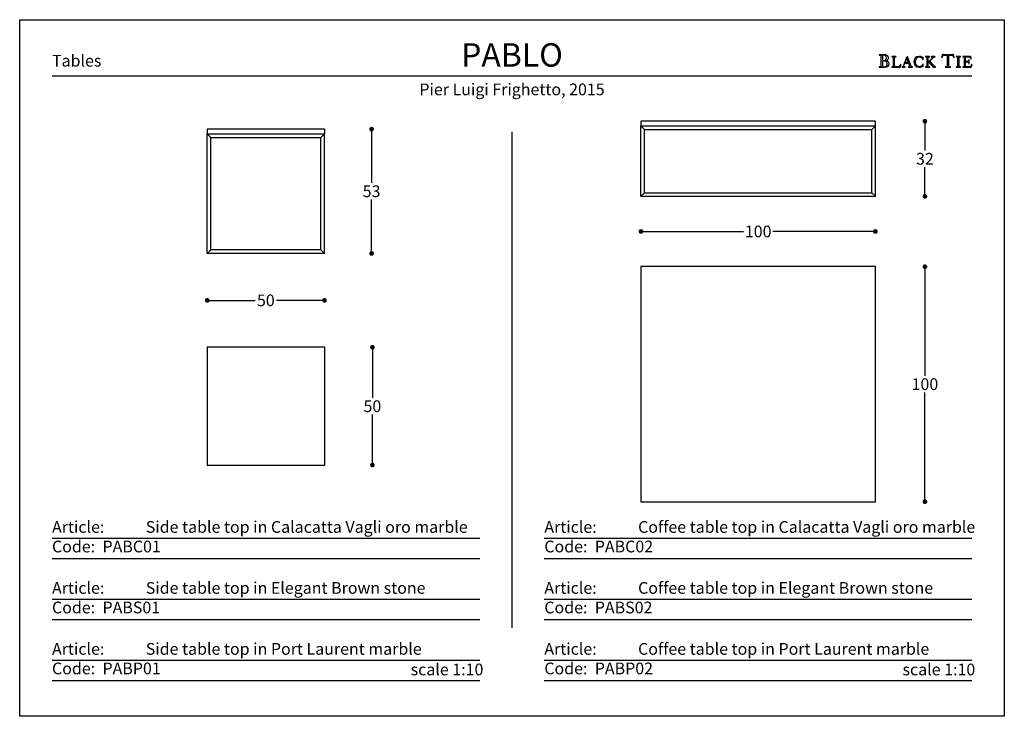
# Model space of a CAD drawing. Units: inches. Extents: x 36 to 456, y 36 to 333.
import ezdxf

# ---------------------------------------------------------------- set-up
doc = ezdxf.new("R2010")
doc.units = ezdxf.units.IN
doc.header["$MEASUREMENT"] = 0
doc.styles.add('quote', font='arial.ttf')
doc.styles.add('TESTO', font='MyriadPro-Regular.ttf', dxfattribs={"height": 3})
doc.dimstyles.new('QUOTE1_1', dxfattribs={"dimtxt": 3, "dimasz": 1, "dimexe": 0.5, "dimexo": 0.2, "dimgap": 1, "dimtad": 0, "dimtih": 1, "dimtoh": 1, "dimdec": 0, "dimzin": 11, "dimdsep": 46, "dimtxsty": 'quote', "dimblk": 'DOT', "dimcen": 0, "dimse1": 1, "dimse2": 1, "dimclrd": 4, "dimclre": 4, "dimclrt": 2, "dimadec": 0, "dimazin": 0, "dimtp": 1, "dimtm": 1, "dimtfac": 1, "dimtdec": 0, "dimtofl": 0, "dimtmove": 1, "dimatfit": 2, "dimldrblk": 'CLOSEDBLANK', "dimfxl": 1, "dimtolj": 1, "dimtzin": 0, "dimlwd": 25, "dimarcsym": 0})

# ---------------------------------------------------------------- blocks, each defined once
blk = doc.blocks.new('_Dot')
at = {"color": 0, "linetype": 'ByBlock', "lineweight": -2}
blk.add_line((-0.5, 0), (-1, 0), dxfattribs=at)
at = {"color": 0, "linetype": 'ByBlock', "const_width": 0.5}
blk.add_lwpolyline([(-0.25, 0, 1), (0.25, 0, 1)], format="xyb", close=True, dxfattribs=at)
blk = doc.blocks.new('*D7')
at = {"lineweight": 25, "transparency": 16777216}
for p, q in [((421.94, 287.64), (421.94, 277.19)), ((421.94, 259.64), (421.94, 270.08))]:
    blk.add_line(p, q, dxfattribs=at)
at = {"layer": 'Defpoints', "color": 0, "transparency": 16777216}
for p in [(400.72, 289.64), (400.72, 257.64), (421.94, 257.64)]:
    blk.add_point(p, dxfattribs=at)
at = {"lineweight": 25, "transparency": 16777216, "xscale": 2, "yscale": 2, "zscale": 2}
for p, rotation in [((421.94, 289.64), 90), ((421.94, 257.64), 270)]:
    blk.add_blockref('_Dot', p, dxfattribs=dict(at, rotation=rotation))
at = {"transparency": 16777216, "insert": (421.94, 273.64), "char_height": 5, "attachment_point": 5, "style": 'quote'}
blk.add_mtext('\\A1;32', dxfattribs=at)
blk = doc.blocks.new('_ClosedBlank')
at = {"color": 0, "linetype": 'ByBlock', "lineweight": -2}
for p, q in [((-1, 0.17), (0, 0)), ((-1, 0.17), (-1, -0.17)), ((0, 0), (-1, -0.17))]:
    blk.add_line(p, q, dxfattribs=at)
blk = doc.blocks.new('*D8')
at = {"lineweight": 25, "transparency": 16777216}
for p, q in [((302.82, 242.64), (344.54, 242.64)), ((398.82, 242.64), (357.1, 242.64))]:
    blk.add_line(p, q, dxfattribs=at)
at = {"layer": 'Defpoints', "color": 0, "transparency": 16777216}
for p in [(300.82, 257.64), (400.82, 257.64), (400.82, 242.64)]:
    blk.add_point(p, dxfattribs=at)
at = {"lineweight": 25, "transparency": 16777216, "xscale": 2, "yscale": 2, "zscale": 2, "rotation": 180}
blk.add_blockref('_Dot', (300.82, 242.64), dxfattribs=at)
at = {"lineweight": 25, "transparency": 16777216, "xscale": 2, "yscale": 2, "zscale": 2}
blk.add_blockref('_Dot', (400.82, 242.64), dxfattribs=at)
at = {"transparency": 16777216, "insert": (350.82, 242.64), "char_height": 5, "attachment_point": 5, "style": 'quote'}
blk.add_mtext('\\A1;100', dxfattribs=at)
blk = doc.blocks.new('*D9')
at = {"lineweight": 25, "transparency": 16777216}
for p, q in [((421.94, 225.64), (421.94, 181.09)), ((421.94, 129.44), (421.94, 173.99))]:
    blk.add_line(p, q, dxfattribs=at)
at = {"layer": 'Defpoints', "color": 0, "transparency": 16777216}
for p in [(400.82, 227.64), (400.82, 127.44), (421.94, 127.44)]:
    blk.add_point(p, dxfattribs=at)
at = {"lineweight": 25, "transparency": 16777216, "xscale": 2, "yscale": 2, "zscale": 2}
for p, rotation in [((421.94, 227.64), 90), ((421.94, 127.44), 270)]:
    blk.add_blockref('_Dot', p, dxfattribs=dict(at, rotation=rotation))
at = {"transparency": 16777216, "insert": (421.94, 177.54), "char_height": 5, "attachment_point": 5, "style": 'quote'}
blk.add_mtext('\\A1;100', dxfattribs=at)
blk = doc.blocks.new('*D10')
at = {"lineweight": 25, "transparency": 16777216}
for p, q in [((185.92, 284.27), (185.92, 263.33)), ((185.92, 235.27), (185.92, 256.22))]:
    blk.add_line(p, q, dxfattribs=at)
at = {"layer": 'Defpoints', "color": 0, "transparency": 16777216}
for p in [(165.92, 286.27), (185.92, 286.27), (165.92, 233.27)]:
    blk.add_point(p, dxfattribs=at)
at = {"lineweight": 25, "transparency": 16777216, "xscale": 2, "yscale": 2, "zscale": 2}
for p, rotation in [((185.92, 286.27), 90), ((185.92, 233.27), 270)]:
    blk.add_blockref('_Dot', p, dxfattribs=dict(at, rotation=rotation))
at = {"transparency": 16777216, "insert": (185.92, 259.77), "char_height": 5, "attachment_point": 5, "style": 'quote'}
blk.add_mtext('\\A1;53', dxfattribs=at)
blk = doc.blocks.new('*D11')
at = {"lineweight": 25, "transparency": 16777216}
for p, q in [((117.82, 213.27), (136.24, 213.27)), ((163.82, 213.27), (145.39, 213.27))]:
    blk.add_line(p, q, dxfattribs=at)
at = {"layer": 'Defpoints', "color": 0, "transparency": 16777216}
for p in [(115.82, 233.27), (165.82, 233.27), (165.82, 213.27)]:
    blk.add_point(p, dxfattribs=at)
at = {"lineweight": 25, "transparency": 16777216, "xscale": 2, "yscale": 2, "zscale": 2, "rotation": 180}
blk.add_blockref('_Dot', (115.82, 213.27), dxfattribs=at)
at = {"lineweight": 25, "transparency": 16777216, "xscale": 2, "yscale": 2, "zscale": 2}
blk.add_blockref('_Dot', (165.82, 213.27), dxfattribs=at)
at = {"transparency": 16777216, "insert": (140.82, 213.27), "char_height": 5, "attachment_point": 5, "style": 'quote'}
blk.add_mtext('\\A1;50', dxfattribs=at)
blk = doc.blocks.new('*D12')
at = {"lineweight": 25, "transparency": 16777216}
for p, q in [((186.27, 191.25), (186.27, 171.7)), ((186.27, 145.05), (186.27, 164.59))]:
    blk.add_line(p, q, dxfattribs=at)
at = {"layer": 'Defpoints', "color": 0, "transparency": 16777216}
for p in [(165.92, 193.25), (165.92, 143.05), (186.27, 143.05)]:
    blk.add_point(p, dxfattribs=at)
at = {"lineweight": 25, "transparency": 16777216, "xscale": 2, "yscale": 2, "zscale": 2}
for p, rotation in [((186.27, 193.25), 90), ((186.27, 143.05), 270)]:
    blk.add_blockref('_Dot', p, dxfattribs=dict(at, rotation=rotation))
at = {"transparency": 16777216, "insert": (186.27, 168.15), "char_height": 5, "attachment_point": 5, "style": 'quote'}
blk.add_mtext('\\A1;50', dxfattribs=at)

msp = doc.modelspace()

# ---------------------------------------------------------------- linework, layer by layer
for p, q in [((402.47, 317.98), (402.41, 317.92)), ((402.41, 317.92), (402.46, 317.86)), ((402.46, 317.86), (402.55, 317.85)), ((402.55, 317.99), (402.47, 317.98)), ((404.7, 317.97), (402.55, 317.99)), ((402.55, 317.85), (402.81, 317.83)), ((402.81, 317.83), (403, 317.77)), ((403, 317.77), (403.11, 317.62)), ((403.11, 317.62), (403.15, 317.36)), ((403.15, 317.36), (403.15, 313.36)), ((403.9, 317.66), (403.88, 317.5)), ((403.88, 317.5), (403.88, 317.32)), ((403.88, 317.32), (403.88, 315.81)), ((403.88, 315.81), (403.99, 315.58)), ((403.91, 315.19), (403.88, 315.04)), ((403.88, 315.04), (403.88, 314.89)), ((403.99, 317.77), (403.9, 317.66)), ((403.99, 315.31), (403.91, 315.19)), ((404.16, 317.82), (403.99, 317.77)), ((403.99, 315.58), (404.25, 315.51)), ((404.13, 315.36), (403.99, 315.31)), ((404.45, 315.35), (404.13, 315.36)), ((404.7, 317.76), (404.16, 317.82)), ((404.25, 315.51), (404.76, 315.58)), ((404.77, 315.32), (404.45, 315.35)), ((404.98, 317.95), (404.7, 317.97)), ((405.16, 317.57), (404.7, 317.76)), ((404.76, 315.58), (405.19, 315.8)), ((405.06, 315.26), (404.77, 315.32)), ((404.96, 315.5), (404.97, 315.52)), ((405.14, 315.47), (404.96, 315.5)), ((404.97, 315.52), (405.25, 315.58)), ((405.28, 317.9), (404.98, 317.95)), ((405.33, 315.15), (405.06, 315.26)), ((405.68, 315.36), (405.14, 315.47)), ((405.48, 317.22), (405.16, 317.57)), ((405.19, 315.8), (405.49, 316.17)), ((405.25, 315.58), (405.51, 315.65)), ((405.56, 317.82), (405.28, 317.9)), ((405.56, 315), (405.33, 315.15)), ((405.6, 316.68), (405.48, 317.22)), ((405.49, 316.17), (405.6, 316.68)), ((405.51, 315.65), (405.75, 315.73)), ((405.82, 317.69), (405.56, 317.82)), ((406.18, 315.1), (405.68, 315.36)), ((405.75, 315.73), (405.96, 315.85)), ((406.05, 317.53), (405.82, 317.69)), ((405.96, 315.85), (406.14, 316)), ((406.23, 317.32), (406.05, 317.53)), ((406.14, 316), (406.27, 316.2)), ((406.54, 314.71), (406.18, 315.1)), ((406.34, 317.06), (406.23, 317.32)), ((406.27, 316.2), (406.35, 316.45)), ((406.39, 316.75), (406.34, 317.06)), ((406.35, 316.45), (406.39, 316.75)), ((407.82, 317.18), (407.77, 317.13)), ((407.77, 317.13), (407.82, 317.08)), ((407.9, 317.19), (407.82, 317.18)), ((407.82, 317.08), (407.9, 317.07)), ((409.53, 317.19), (407.9, 317.19)), ((407.9, 317.07), (408.12, 317.06)), ((408.12, 317.06), (408.28, 317.01)), ((408.28, 317.01), (408.37, 316.88)), ((408.37, 316.88), (408.4, 316.66)), ((408.4, 316.66), (408.4, 313.27)), ((409.03, 316.66), (409.06, 316.88)), ((409.03, 313.27), (409.03, 316.66)), ((409.06, 316.88), (409.16, 317.01)), ((409.16, 317.01), (409.31, 317.06)), ((409.31, 317.06), (409.53, 317.07)), ((409.61, 317.18), (409.53, 317.19)), ((409.53, 317.07), (409.61, 317.08)), ((409.66, 317.13), (409.61, 317.18)), ((409.61, 317.08), (409.66, 317.13)), ((414.15, 316.76), (413.01, 313.77)), ((414.21, 316.57), (413.5, 314.67)), ((414.58, 317.2), (414.12, 316.85)), ((414.12, 316.85), (414.15, 316.76)), ((414.9, 314.67), (414.21, 316.57)), ((415.86, 313.77), (414.58, 317.2)), ((417.39, 315.89), (417.23, 314.96)), ((417.85, 316.61), (417.39, 315.89)), ((418.57, 317.08), (417.85, 316.61)), ((417.89, 315.01), (418.01, 315.73)), ((417.99, 314.25), (417.89, 315.01)), ((418.01, 315.73), (418.34, 316.41)), ((418.34, 316.41), (418.87, 316.92)), ((419.5, 317.25), (418.57, 317.08)), ((418.87, 316.92), (419.58, 317.12)), ((420.03, 317.19), (419.5, 317.25)), ((419.58, 317.12), (419.97, 317.05)), ((419.97, 317.05), (420.34, 316.88)), ((420.55, 317.01), (420.03, 317.19)), ((420.34, 316.88), (420.66, 316.63)), ((420.68, 316.93), (420.55, 317.01)), ((420.66, 316.63), (420.91, 316.3)), ((420.82, 316.88), (420.68, 316.93)), ((421.02, 317), (420.82, 316.88)), ((420.91, 316.3), (420.96, 316.21)), ((420.96, 316.21), (421.03, 316.05)), ((421.17, 317.12), (421.02, 317)), ((421.03, 316.05), (421.11, 315.92)), ((421.11, 315.92), (421.18, 315.86)), ((421.2, 317.06), (421.17, 317.12)), ((421.18, 315.86), (421.24, 315.91)), ((421.2, 316.98), (421.2, 317.06)), ((421.25, 316), (421.2, 316.98)), ((421.24, 315.91), (421.25, 316)), ((422.19, 317.18), (422.14, 317.13)), ((422.14, 317.13), (422.19, 317.08)), ((422.27, 317.19), (422.19, 317.18)), ((422.19, 317.08), (422.27, 317.07)), ((423.9, 317.19), (422.27, 317.19)), ((422.27, 317.07), (422.49, 317.06)), ((422.49, 317.06), (422.65, 317.01)), ((422.65, 317.01), (422.74, 316.88)), ((422.74, 316.88), (422.77, 316.66)), ((422.77, 316.66), (422.77, 313.27)), ((423.4, 316.66), (423.43, 316.88)), ((423.4, 314.85), (423.4, 316.66)), ((424.62, 316.07), (423.4, 314.85)), ((423.43, 316.88), (423.52, 317.01)), ((423.52, 317.01), (423.68, 317.06)), ((423.68, 317.06), (423.9, 317.07)), ((423.97, 317.18), (423.9, 317.19)), ((423.9, 317.07), (423.97, 317.08)), ((424.02, 317.13), (423.97, 317.18)), ((423.97, 317.08), (424.02, 317.13)), ((424.07, 315.33), (425.3, 316.57)), ((425.09, 314.16), (424.07, 315.33)), ((424.77, 316.21), (424.62, 316.07)), ((424.69, 317.18), (424.63, 317.13)), ((424.63, 317.13), (424.72, 317.08)), ((424.76, 317.19), (424.69, 317.18)), ((424.72, 317.08), (424.91, 317.06)), ((426.13, 317.19), (424.76, 317.19)), ((424.96, 316.41), (424.77, 316.21)), ((424.91, 317.06), (425.1, 317)), ((425.12, 316.62), (424.96, 316.41)), ((425.1, 317), (425.19, 316.8)), ((425.19, 316.8), (425.12, 316.62)), ((425.3, 316.57), (425.49, 316.75)), ((425.49, 316.75), (425.67, 316.9)), ((425.67, 316.9), (425.87, 317.01)), ((425.87, 317.01), (426.13, 317.06)), ((426.21, 317.18), (426.13, 317.19)), ((426.13, 317.06), (426.21, 317.08)), ((426.27, 317.13), (426.21, 317.18)), ((426.21, 317.08), (426.27, 317.13)), ((429.1, 316.83), (429.09, 316.78)), ((429.09, 316.78), (429.15, 316.73)), ((429.13, 316.96), (429.1, 316.83)), ((429.17, 317.15), (429.13, 316.96)), ((429.15, 316.73), (429.22, 316.78)), ((429.22, 317.36), (429.17, 317.15)), ((429.28, 317.58), (429.22, 317.36)), ((429.22, 316.78), (429.29, 316.9)), ((429.33, 317.78), (429.28, 317.58)), ((429.29, 316.9), (429.38, 317.07)), ((429.36, 317.93), (429.33, 317.78)), ((429.39, 318.02), (429.36, 317.93)), ((429.38, 317.07), (429.5, 317.27)), ((429.45, 318.09), (429.39, 318.02)), ((429.73, 318.03), (429.45, 318.09)), ((429.5, 317.27), (429.65, 317.46)), ((429.65, 317.46), (429.84, 317.63)), ((430.21, 317.98), (429.73, 318.03)), ((429.84, 317.63), (430.09, 317.76)), ((430.09, 317.76), (430.41, 317.8)), ((431.77, 317.97), (430.21, 317.98)), ((430.41, 317.8), (430.63, 317.79)), ((430.63, 317.79), (430.96, 317.76)), ((430.96, 317.76), (431.25, 317.68)), ((431.25, 317.68), (431.38, 317.54)), ((431.38, 317.54), (431.38, 313.36)), ((433.3, 317.97), (431.77, 317.97)), ((432.12, 317.54), (432.25, 317.67)), ((432.12, 313.36), (432.12, 317.54)), ((432.25, 317.67), (432.55, 317.75)), ((432.55, 317.75), (432.88, 317.79)), ((432.88, 317.79), (433.1, 317.8)), ((433.1, 317.8), (433.42, 317.76)), ((433.79, 318.03), (433.3, 317.97)), ((433.42, 317.76), (433.67, 317.63)), ((433.67, 317.63), (433.87, 317.46)), ((434.06, 318.09), (433.79, 318.03)), ((433.87, 317.46), (434.01, 317.27)), ((434.01, 317.27), (434.13, 317.07)), ((434.12, 318.03), (434.06, 318.09)), ((434.15, 317.94), (434.12, 318.03)), ((434.13, 317.07), (434.22, 316.9)), ((434.18, 317.78), (434.15, 317.94)), ((434.23, 317.59), (434.18, 317.78)), ((434.22, 316.9), (434.29, 316.78)), ((434.29, 317.37), (434.23, 317.59)), ((434.34, 317.15), (434.29, 317.37)), ((434.29, 316.78), (434.37, 316.73)), ((434.38, 316.97), (434.34, 317.15)), ((434.37, 316.73), (434.43, 316.79)), ((434.41, 316.84), (434.38, 316.97)), ((434.43, 316.79), (434.41, 316.84)), ((435.34, 317.18), (435.29, 317.13)), ((435.29, 317.13), (435.33, 317.08)), ((435.33, 317.08), (435.41, 317.07)), ((435.42, 317.19), (435.34, 317.18)), ((435.41, 317.07), (435.63, 317.06)), ((437.04, 317.19), (435.42, 317.19)), ((435.63, 317.06), (435.79, 317.01)), ((435.79, 317.01), (435.88, 316.88)), ((435.88, 316.88), (435.91, 316.66)), ((435.91, 316.66), (435.91, 313.27)), ((436.54, 316.66), (436.57, 316.88)), ((436.54, 313.27), (436.54, 316.66)), ((436.57, 316.88), (436.66, 317.01)), ((436.66, 317.01), (436.82, 317.06)), ((436.82, 317.06), (437.04, 317.07)), ((437.12, 317.18), (437.04, 317.19)), ((437.04, 317.07), (437.11, 317.08)), ((437.11, 317.08), (437.17, 317.13)), ((437.17, 317.13), (437.12, 317.18)), ((438.11, 317.18), (438.06, 317.13)), ((438.06, 317.13), (438.11, 317.08)), ((438.19, 317.19), (438.11, 317.18)), ((438.11, 317.08), (438.19, 317.07)), ((439.02, 317.18), (438.19, 317.19)), ((438.19, 317.07), (438.41, 317.06)), ((438.41, 317.06), (438.56, 317.01)), ((438.56, 317.01), (438.66, 316.88)), ((438.66, 316.88), (438.69, 316.66)), ((438.69, 316.66), (438.69, 313.27)), ((441.34, 317.19), (439.02, 317.18)), ((439.32, 316.69), (439.37, 316.94)), ((439.32, 315.13), (439.32, 316.69)), ((439.55, 315.08), (439.32, 315.13)), ((439.37, 316.94), (439.5, 317.05)), ((439.5, 317.05), (439.7, 317.07)), ((439.84, 315.08), (439.55, 315.08)), ((439.7, 317.07), (439.95, 317.07)), ((440.25, 315.1), (439.84, 315.08)), ((439.95, 317.07), (440.34, 317.09)), ((440.49, 315.2), (440.25, 315.1)), ((440.34, 317.09), (440.74, 317.07)), ((440.64, 315.42), (440.49, 315.2)), ((440.73, 315.81), (440.64, 315.42)), ((440.78, 315.9), (440.73, 315.81)), ((440.74, 317.07), (441.12, 316.9)), ((440.84, 315.78), (440.78, 315.9)), ((440.85, 315.63), (440.84, 315.78)), ((440.85, 314.34), (440.85, 315.63)), ((441.12, 316.9), (441.37, 316.59)), ((441.48, 317.15), (441.34, 317.19)), ((441.37, 316.59), (441.53, 316.31)), ((441.55, 317.01), (441.48, 317.15)), ((441.53, 316.31), (441.64, 316.18)), ((441.62, 316.74), (441.55, 317.01)), ((441.68, 316.45), (441.62, 316.74)), ((441.64, 316.18), (441.69, 316.21)), ((441.7, 316.27), (441.68, 316.45)), ((441.69, 316.21), (441.7, 316.27)), ((402.47, 312.87), (402.41, 312.82)), ((402.41, 312.82), (402.46, 312.75)), ((402.46, 312.75), (402.55, 312.74)), ((402.56, 312.88), (402.47, 312.87)), ((402.55, 312.74), (403.82, 312.75)), ((402.81, 312.9), (402.56, 312.88)), ((403, 312.96), (402.81, 312.9)), ((403.11, 313.11), (403, 312.96)), ((403.15, 313.36), (403.11, 313.11)), ((403.82, 312.75), (404.27, 312.75)), ((403.88, 314.89), (403.88, 313.78)), ((403.88, 313.78), (403.88, 313.57)), ((403.88, 313.57), (403.92, 313.31)), ((403.92, 313.31), (404, 313.07)), ((404, 313.07), (404.15, 312.93)), ((404.15, 312.93), (404.54, 312.88)), ((404.27, 312.75), (404.75, 312.74)), ((404.54, 312.88), (405.09, 312.95)), ((404.75, 312.74), (405.23, 312.77)), ((405.09, 312.95), (405.52, 313.18)), ((405.23, 312.77), (405.68, 312.84)), ((405.52, 313.18), (405.79, 313.57)), ((405.73, 314.78), (405.56, 315)), ((405.68, 312.84), (406.08, 313)), ((405.84, 314.5), (405.73, 314.78)), ((405.79, 313.57), (405.88, 314.13)), ((405.88, 314.13), (405.84, 314.5)), ((406.08, 313), (406.4, 313.25)), ((406.4, 313.25), (406.61, 313.64)), ((406.69, 314.18), (406.54, 314.71)), ((406.61, 313.64), (406.69, 314.18)), ((407.82, 312.85), (407.77, 312.8)), ((407.77, 312.8), (407.82, 312.75)), ((407.9, 312.86), (407.82, 312.85)), ((407.82, 312.75), (407.9, 312.74)), ((408.12, 312.87), (407.9, 312.86)), ((407.9, 312.74), (411.37, 312.75)), ((408.28, 312.93), (408.12, 312.87)), ((408.37, 313.05), (408.28, 312.93)), ((408.4, 313.27), (408.37, 313.05)), ((409.07, 313.06), (409.03, 313.27)), ((409.18, 312.95), (409.07, 313.06)), ((409.34, 312.9), (409.18, 312.95)), ((409.54, 312.89), (409.34, 312.9)), ((410.41, 312.89), (409.54, 312.89)), ((410.9, 312.97), (410.41, 312.89)), ((411.22, 313.18), (410.9, 312.97)), ((411.45, 313.5), (411.22, 313.18)), ((411.37, 312.75), (411.52, 312.79)), ((411.65, 313.93), (411.45, 313.5)), ((411.52, 312.79), (411.58, 312.97)), ((411.58, 312.97), (411.66, 313.33)), ((411.71, 314.02), (411.65, 313.93)), ((411.66, 313.33), (411.72, 313.72)), ((411.74, 313.95), (411.71, 314.02)), ((411.72, 313.72), (411.74, 313.95)), ((412.26, 312.85), (412.21, 312.8)), ((412.21, 312.8), (412.25, 312.74)), ((412.25, 312.74), (412.33, 312.73)), ((412.34, 312.86), (412.26, 312.85)), ((412.33, 312.73), (413.45, 312.73)), ((412.59, 312.96), (412.34, 312.86)), ((412.78, 313.2), (412.59, 312.96)), ((412.91, 313.5), (412.78, 313.2)), ((413.01, 313.77), (412.91, 313.5)), ((412.97, 313.14), (413.01, 313.34)), ((413.06, 312.94), (412.97, 313.14)), ((413.01, 313.34), (413.43, 314.45)), ((413.25, 312.87), (413.06, 312.94)), ((413.45, 312.85), (413.25, 312.87)), ((413.43, 314.45), (414.99, 314.45)), ((413.54, 312.77), (413.45, 312.85)), ((413.45, 312.73), (413.5, 312.74)), ((413.5, 314.67), (414.9, 314.67)), ((413.5, 312.74), (413.54, 312.77)), ((414.95, 312.85), (414.87, 312.77)), ((414.87, 312.77), (414.9, 312.74)), ((414.9, 312.74), (414.96, 312.73)), ((415.15, 312.87), (414.95, 312.85)), ((414.96, 312.73), (416.53, 312.73)), ((414.99, 314.45), (415.39, 313.34)), ((415.34, 312.94), (415.15, 312.87)), ((415.43, 313.14), (415.34, 312.94)), ((415.39, 313.34), (415.43, 313.14)), ((415.96, 313.5), (415.86, 313.77)), ((416.09, 313.2), (415.96, 313.5)), ((416.28, 312.96), (416.09, 313.2)), ((416.54, 312.86), (416.28, 312.96)), ((416.53, 312.73), (416.61, 312.74)), ((416.61, 312.85), (416.54, 312.86)), ((416.67, 312.79), (416.61, 312.85)), ((416.61, 312.74), (416.67, 312.79)), ((417.23, 314.96), (417.4, 314.06)), ((417.4, 314.06), (417.88, 313.33)), ((417.88, 313.33), (418.6, 312.84)), ((418.31, 313.56), (417.99, 314.25)), ((418.83, 313.06), (418.31, 313.56)), ((418.6, 312.84), (419.5, 312.66)), ((419.58, 312.86), (418.83, 313.06)), ((419.5, 312.66), (420.03, 312.72)), ((419.99, 312.92), (419.58, 312.86)), ((420.37, 313.08), (419.99, 312.92)), ((420.03, 312.72), (420.55, 312.89)), ((420.69, 313.34), (420.37, 313.08)), ((420.55, 312.89), (420.68, 312.97)), ((420.68, 312.97), (420.82, 313.03)), ((420.94, 313.66), (420.69, 313.34)), ((420.82, 313.03), (421.02, 312.91)), ((420.98, 313.75), (420.94, 313.66)), ((421.04, 313.88), (420.98, 313.75)), ((421.02, 312.91), (421.16, 312.79)), ((421.11, 314), (421.04, 313.88)), ((421.18, 314.06), (421.11, 314)), ((421.16, 312.79), (421.2, 312.85)), ((421.24, 314), (421.18, 314.06)), ((421.2, 312.93), (421.25, 313.91)), ((421.2, 312.85), (421.2, 312.93)), ((421.25, 313.91), (421.24, 314)), ((422.2, 312.85), (422.15, 312.8)), ((422.15, 312.8), (422.19, 312.75)), ((422.19, 312.75), (422.27, 312.74)), ((422.27, 312.86), (422.2, 312.85)), ((422.49, 312.87), (422.27, 312.86)), ((422.27, 312.74), (423.9, 312.74)), ((422.65, 312.93), (422.49, 312.87)), ((422.74, 313.05), (422.65, 312.93)), ((422.77, 313.27), (422.74, 313.05)), ((423.4, 314.67), (423.63, 314.89)), ((423.4, 313.27), (423.4, 314.67)), ((423.43, 313.05), (423.4, 313.27)), ((423.52, 312.93), (423.43, 313.05)), ((423.68, 312.87), (423.52, 312.93)), ((423.63, 314.89), (425.49, 312.75)), ((423.9, 312.86), (423.68, 312.87)), ((423.98, 312.85), (423.9, 312.86)), ((423.9, 312.74), (423.97, 312.75)), ((423.97, 312.75), (424.03, 312.8)), ((424.03, 312.8), (423.98, 312.85)), ((425.2, 314.04), (425.09, 314.16)), ((425.35, 313.86), (425.2, 314.04)), ((425.52, 313.66), (425.35, 313.86)), ((425.49, 312.75), (426.35, 312.75)), ((425.71, 313.44), (425.52, 313.66)), ((425.91, 313.24), (425.71, 313.44)), ((426.09, 313.06), (425.91, 313.24)), ((426.26, 312.93), (426.09, 313.06)), ((426.39, 312.87), (426.26, 312.93)), ((426.35, 312.75), (426.44, 312.75)), ((426.46, 312.85), (426.39, 312.87)), ((426.44, 312.75), (426.5, 312.79)), ((426.5, 312.79), (426.46, 312.85)), ((430.71, 312.87), (430.64, 312.81)), ((430.64, 312.81), (430.7, 312.75)), ((430.7, 312.75), (430.8, 312.74)), ((430.8, 312.88), (430.71, 312.87)), ((431.05, 312.9), (430.8, 312.88)), ((430.8, 312.74), (432.71, 312.74)), ((431.24, 312.96), (431.05, 312.9)), ((431.35, 313.11), (431.24, 312.96)), ((431.38, 313.36), (431.35, 313.11)), ((432.16, 313.11), (432.12, 313.36)), ((432.27, 312.96), (432.16, 313.11)), ((432.45, 312.9), (432.27, 312.96)), ((432.72, 312.88), (432.45, 312.9)), ((432.71, 312.74), (432.8, 312.75)), ((432.8, 312.87), (432.72, 312.88)), ((432.87, 312.81), (432.8, 312.87)), ((432.8, 312.75), (432.87, 312.81)), ((435.34, 312.85), (435.29, 312.8)), ((435.29, 312.8), (435.33, 312.75)), ((435.33, 312.75), (435.41, 312.74)), ((435.42, 312.86), (435.34, 312.85)), ((435.41, 312.74), (437.04, 312.74)), ((435.63, 312.87), (435.42, 312.86)), ((435.79, 312.93), (435.63, 312.87)), ((435.88, 313.05), (435.79, 312.93)), ((435.91, 313.27), (435.88, 313.05)), ((436.57, 313.05), (436.54, 313.27)), ((436.66, 312.93), (436.57, 313.05)), ((436.82, 312.87), (436.66, 312.93)), ((437.04, 312.86), (436.82, 312.87)), ((437.12, 312.85), (437.04, 312.86)), ((437.04, 312.74), (437.11, 312.75)), ((437.11, 312.75), (437.17, 312.8)), ((437.17, 312.8), (437.12, 312.85)), ((438.11, 312.85), (438.06, 312.8)), ((438.06, 312.8), (438.11, 312.75)), ((438.19, 312.86), (438.11, 312.85)), ((438.11, 312.75), (438.19, 312.74)), ((438.41, 312.87), (438.19, 312.86)), ((438.19, 312.74), (440.49, 312.75)), ((438.56, 312.93), (438.41, 312.87)), ((438.66, 313.05), (438.56, 312.93)), ((438.69, 313.27), (438.66, 313.05)), ((439.32, 314.85), (439.55, 314.9)), ((439.32, 313.27), (439.32, 314.85)), ((439.36, 313.06), (439.32, 313.27)), ((439.47, 312.95), (439.36, 313.06)), ((439.63, 312.9), (439.47, 312.95)), ((439.55, 314.9), (439.83, 314.9)), ((439.83, 312.89), (439.63, 312.9)), ((439.83, 314.9), (440.05, 314.9)), ((440.7, 312.89), (439.83, 312.89)), ((440.05, 314.9), (440.24, 314.89)), ((440.24, 314.89), (440.39, 314.84)), ((440.39, 314.84), (440.5, 314.76)), ((440.49, 312.75), (440.72, 312.74)), ((440.5, 314.76), (440.6, 314.63)), ((440.6, 314.63), (440.67, 314.44)), ((440.67, 314.44), (440.73, 314.17)), ((441.19, 312.97), (440.7, 312.89)), ((440.72, 312.74), (441.14, 312.74)), ((440.73, 314.17), (440.75, 314.12)), ((440.75, 314.12), (440.79, 314.08)), ((440.79, 314.08), (440.84, 314.2)), ((440.84, 314.2), (440.85, 314.34)), ((441.14, 312.74), (441.57, 312.74)), ((441.51, 313.18), (441.19, 312.97)), ((441.74, 313.5), (441.51, 313.18)), ((441.57, 312.74), (441.81, 312.79)), ((441.94, 313.93), (441.74, 313.5)), ((441.81, 312.79), (441.87, 312.97)), ((441.87, 312.97), (441.95, 313.33)), ((442, 314.02), (441.94, 313.93)), ((441.95, 313.33), (442.01, 313.72)), ((442.03, 313.95), (442, 314.02)), ((442.01, 313.72), (442.03, 313.95)), ((49.6, 308.95), (442.03, 308.95)), ((245.82, 73.7), (245.82, 285.12)), ((49.6, 111.9), (232.03, 111.9)), ((259.6, 111.9), (442.03, 111.9)), ((49.6, 103.24), (232.03, 103.24)), ((259.6, 103.24), (442.03, 103.24)), ((49.6, 85.91), (232.03, 85.91)), ((259.6, 85.91), (442.03, 85.91)), ((49.6, 77.24), (232.03, 77.24)), ((259.6, 77.24), (442.03, 77.24)), ((49.6, 59.91), (232.03, 59.91)), ((259.6, 59.91), (442.03, 59.91)), ((49.6, 51.25), (232.03, 51.25)), ((259.6, 51.25), (442.03, 51.25))]:
    msp.add_line(p, q)
at = {"ltscale": 0.5}
for p, q in [((115.72, 286.17), (115.72, 284.37)), ((165.82, 286.27), (115.82, 286.27)), ((165.92, 284.37), (165.92, 286.17)), ((300.82, 289.54), (300.82, 287.74)), ((300.82, 287.64), (400.82, 287.64)), ((300.82, 287.64), (400.82, 287.64)), ((300.82, 257.64), (300.82, 287.64)), ((300.82, 287.64), (302.32, 286.14)), ((300.82, 287.64), (400.82, 287.64)), ((400.72, 289.64), (300.92, 289.64)), ((302.32, 286.14), (399.32, 286.14)), ((302.32, 259.14), (302.32, 286.14)), ((399.32, 286.14), (400.82, 287.64)), ((399.32, 259.14), (399.32, 286.14)), ((400.82, 287.74), (400.82, 289.54)), ((400.82, 257.64), (400.82, 287.64)), ((115.82, 233.27), (115.82, 284.27)), ((115.82, 284.27), (165.82, 284.27)), ((117.32, 282.77), (115.82, 284.27)), ((117.32, 234.77), (117.32, 282.77)), ((117.32, 282.77), (164.32, 282.77)), ((164.32, 282.77), (165.82, 284.27)), ((164.32, 234.77), (164.32, 282.77)), ((165.82, 233.27), (165.82, 284.27)), ((302.32, 259.14), (300.82, 257.64)), ((300.82, 257.64), (400.82, 257.64)), ((302.32, 259.14), (399.32, 259.14)), ((399.32, 259.14), (400.82, 257.64)), ((117.32, 234.77), (115.82, 233.27)), ((165.82, 233.27), (115.82, 233.27)), ((164.32, 234.77), (117.32, 234.77)), ((164.32, 234.77), (165.82, 233.27)), ((300.72, 227.54), (300.72, 127.54)), ((400.82, 227.64), (300.82, 227.64)), ((400.92, 127.54), (400.92, 227.54)), ((300.82, 127.44), (400.82, 127.44))]:
    msp.add_line(p, q, dxfattribs=at)
for points in [[(455.82, 332.93), (455.82, 35.93), (35.82, 35.93), (35.82, 332.93)], [(115.72, 143.05), (165.92, 143.05), (165.92, 193.25), (115.72, 193.25)]]:
    msp.add_lwpolyline(points, close=True, dxfattribs=at)
for centre, start, end in [((115.82, 286.17), 90, 180), ((165.82, 286.17), 360, 90), ((300.92, 289.54), 90, 180), ((300.92, 287.74), 180, 270), ((400.72, 289.54), 360, 90), ((400.72, 287.74), 270, 0), ((115.82, 284.37), 180, 270), ((165.82, 284.37), 270, 0), ((300.82, 227.54), 90, 180), ((400.82, 227.54), 0, 90), ((300.82, 127.54), 180, 270), ((400.82, 127.54), 270, 0)]:
    msp.add_arc(centre, 0.1, start, end, dxfattribs=at)

# ---------------------------------------------------------------- texts
at = {"attachment_point": 1, "style": 'TESTO'}
for s, width, heights, insert, char_height in [('\\pxqc;PABLO', 420, [0], (35.82, 322.91), 10), ('\\pxql;Tables', 420, [0], (49.6, 317.95), 5), ('\\pxqc;Pier Luigi Frighetto, 2015', 420, [10.75], (35.82, 305.72), 5), ('Article:^ISide table top in Calacatta Vagli oro marble\\PCode:^I^IPABC01', 211.8711, [49.96], (49.6, 119.16), 5), ('Article:^ICoffee table top in Calacatta Vagli oro marble\\PCode:^I^IPABC02', 211.8711, [49.96], (259.6, 119.16), 5), ('Article:^ISide table top in Elegant Brown stone\\PCode:^I^IPABS01', 187.7083, [49.96], (49.6, 93.16), 5), ('Article:^ICoffee table top in Elegant Brown stone\\PCode:^I^IPABS02', 187.7083, [49.96], (259.6, 93.16), 5), ('Article:^ISide table top in Port Laurent marble\\PCode:^I^IPABP01', 211.8711, [49.96], (49.6, 67.17), 5), ('Article:^ICoffee table top in Port Laurent marble\\PCode:^I^IPABP02', 211.8711, [49.96], (259.6, 67.17), 5), ('scale 1:10', 42.4615, [0], (202.6, 58.4), 5), ('scale 1:10', 42.4615, [0], (412.4, 58.4), 5)]:
    msp.add_mtext_dynamic_manual_height_columns(s, width=width, gutter_width=15, heights=heights, dxfattribs=dict(at, insert=insert, char_height=char_height))

# ---------------------------------------------------------------- dimensions: what is measured, and where the dimension line sits
for base, p1, p2, text, picture, middle in [((421.94, 257.64), (400.72, 289.64), (400.72, 257.64), '32', '*D7', (421.94, 273.64)), ((185.92, 286.27), (165.92, 233.27), (165.92, 286.27), '53', '*D10', (185.92, 259.77)), ((421.94, 127.44), (400.82, 227.64), (400.82, 127.44), '100', '*D9', (421.94, 177.54)), ((186.27, 143.05), (165.92, 193.25), (165.92, 143.05), '50', '*D12', (186.27, 168.15))]:
    dim = msp.add_linear_dim(base=base, p1=p1, p2=p2, angle=90, text=text, dimstyle='QUOTE1_1', override={"dimtxt": 5, "dimasz": 2, "dimclrd": 256, "dimclrt": 256})
    dim.commit()
    dim.dimension.update_dxf_attribs({"geometry": picture, "text_midpoint": middle})
for base, p1, p2, text, picture, middle in [((400.82, 242.64), (300.82, 257.64), (400.82, 257.64), '100', '*D8', (350.82, 242.64)), ((165.82, 213.27), (115.82, 233.27), (165.82, 233.27), '50', '*D11', (140.82, 213.27))]:
    dim = msp.add_linear_dim(base=base, p1=p1, p2=p2, text=text, dimstyle='QUOTE1_1', override={"dimtxt": 5, "dimasz": 2, "dimclrd": 256, "dimclrt": 256})
    dim.commit()
    dim.dimension.update_dxf_attribs({"geometry": picture, "text_midpoint": middle})

doc.saveas('drawing.dxf')
